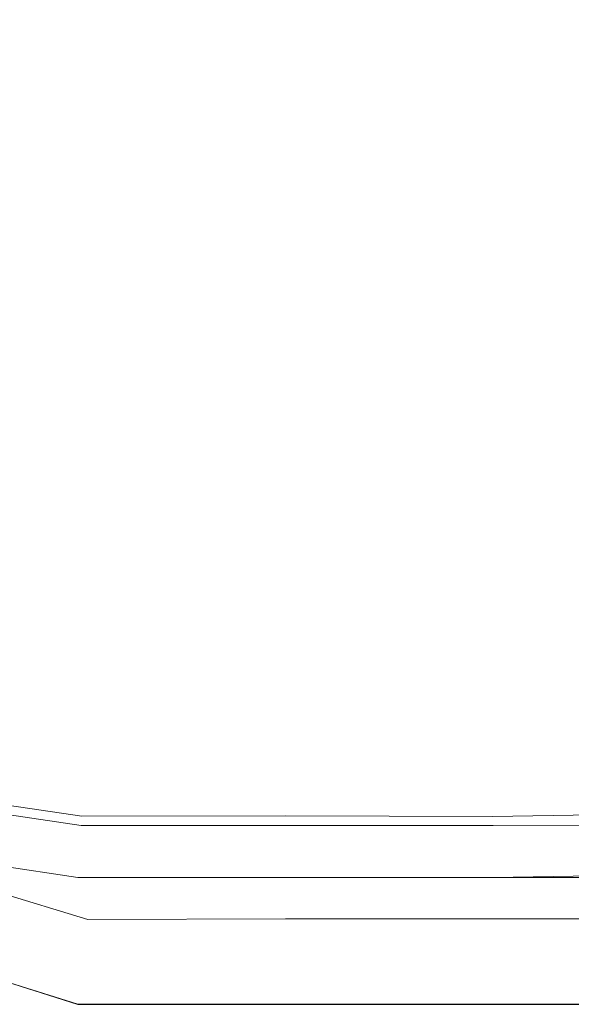
# Model space of a CAD drawing. Extents: x 0 to 1500, y -700 to 0.
# Drawn here: x 8 to 14, y -700 to -688 of the extents above; entities that cross this region are included whole.
import ezdxf

# ---------------------------------------------------------------- set-up
doc = ezdxf.new("R2010")
doc.units = 0
doc.header["$LTSCALE"] = 500
doc.header["$MEASUREMENT"] = 0
doc.layers.add('BONA_CERAMIKA', color=7, linetype='Continuous')

msp = doc.modelspace()

# ---------------------------------------------------------------- linework, layer by layer
at = {"layer": 'BONA_CERAMIKA', "lineweight": 0}
for points, invisible_edges in [([(13.111, -687.828, 533.867), (19.569, -687.301, 533.872), (20.602, -691.876, 533.513), (13.11, -692.305, 533.491)], 15), ([(19.571, -687.352, 534.848), (13.112, -687.885, 534.842), (13.112, -692.449, 534.458), (20.606, -692.01, 534.481)], 15), ([(6.147, -692.156, 533.386), (6.093, -687.79, 533.748), (8.276, -687.828, 533.867), (8.278, -692.302, 533.492)], 15), ([(5.992, -687.848, 490.12), (8.254, -687.885, 490.04), (8.254, -692.449, 490.289), (6.036, -692.304, 490.364)], 15), ([(5.992, -687.848, 534.718), (6.036, -692.305, 534.345), (8.254, -692.449, 534.458), (8.254, -687.885, 534.842)], 15), ([(8.268, -687.848, 491.016), (6.057, -687.81, 491.094), (6.11, -692.206, 491.333), (8.27, -692.353, 491.263)], 15), ([(8.254, -687.885, 490.04), (10.683, -687.885, 490.04), (10.683, -692.449, 490.289), (8.254, -692.449, 490.289)], 15), ([(8.254, -687.885, 534.842), (8.254, -692.449, 534.458), (10.683, -692.449, 534.458), (10.683, -687.885, 534.842)], 15), ([(10.683, -687.848, 491.016), (8.268, -687.848, 491.016), (8.27, -692.353, 491.263), (10.683, -692.353, 491.263)], 15), ([(8.278, -692.302, 533.492), (8.276, -687.828, 533.867), (10.683, -687.828, 533.867), (10.683, -692.302, 533.491)], 15), ([(10.683, -687.828, 533.867), (13.111, -687.828, 533.867), (13.11, -692.305, 533.491), (10.683, -692.302, 533.491)], 15), ([(13.115, -692.354, 491.263), (13.114, -687.848, 491.016), (10.683, -687.848, 491.016), (10.683, -692.353, 491.263)], 15), ([(13.112, -687.885, 490.04), (13.112, -692.449, 490.289), (10.683, -692.449, 490.289), (10.683, -687.885, 490.04)], 15), ([(13.112, -687.885, 534.842), (10.683, -687.885, 534.842), (10.683, -692.449, 534.458), (13.112, -692.449, 534.458)], 15), ([(16.321, -687.885, 490.029), (18.658, -692.449, 490.248), (13.112, -692.449, 490.289), (13.112, -687.885, 490.04)], 15), ([(18.664, -692.354, 491.221), (16.324, -687.85, 491.006), (13.114, -687.848, 491.016), (13.115, -692.354, 491.263)], 15), ([(13.11, -692.305, 533.491), (20.602, -691.876, 533.513), (21.552, -695.524, 532.806), (13.109, -695.802, 532.778)], 15), ([(20.606, -692.01, 534.481), (13.112, -692.449, 534.458), (13.112, -696.159, 533.691), (21.558, -695.862, 533.726)], 15), ([(6.213, -695.543, 532.701), (6.147, -692.156, 533.386), (8.278, -692.302, 533.492), (8.286, -695.798, 532.78)], 15), ([(8.27, -692.353, 491.263), (6.11, -692.206, 491.333), (6.168, -695.652, 491.789), (8.276, -695.911, 491.735)], 15), ([(6.036, -692.304, 490.364), (8.254, -692.449, 490.289), (8.254, -696.159, 490.79), (6.065, -695.897, 490.848)], 15), ([(6.036, -692.305, 534.345), (6.065, -695.897, 533.6), (8.254, -696.159, 533.691), (8.254, -692.449, 534.458)], 15), ([(10.683, -692.353, 491.263), (8.27, -692.353, 491.263), (8.276, -695.911, 491.735), (10.683, -695.911, 491.735)], 15), ([(8.286, -695.798, 532.78), (8.278, -692.302, 533.492), (10.683, -692.302, 533.491), (10.683, -695.798, 532.78)], 15), ([(10.683, -692.302, 533.491), (13.11, -692.305, 533.491), (13.109, -695.802, 532.778), (10.683, -695.798, 532.78)], 15), ([(13.115, -695.91, 491.735), (13.115, -692.354, 491.263), (10.683, -692.353, 491.263), (10.683, -695.911, 491.735)], 15), ([(20.982, -695.903, 491.671), (18.664, -692.354, 491.221), (13.115, -692.354, 491.263), (13.115, -695.91, 491.735)], 15), ([(8.254, -692.449, 490.289), (10.683, -692.449, 490.289), (10.683, -696.159, 490.79), (8.254, -696.159, 490.79)], 15), ([(8.254, -692.449, 534.458), (8.254, -696.159, 533.691), (10.683, -696.159, 533.691), (10.683, -692.449, 534.458)], 15), ([(13.112, -692.449, 490.289), (13.112, -696.159, 490.79), (10.683, -696.159, 490.79), (10.683, -692.449, 490.289)], 15), ([(13.112, -692.449, 534.458), (10.683, -692.449, 534.458), (10.683, -696.159, 533.691), (13.112, -696.159, 533.691)], 15), ([(18.658, -692.449, 490.248), (20.976, -696.159, 490.727), (13.112, -696.159, 490.79), (13.112, -692.449, 490.289)], 15), ([(8.302, -697.666, 531.735), (6.249, -697.363, 531.698), (6.213, -695.543, 532.701), (8.286, -695.798, 532.78)], 15), ([(21.552, -695.524, 532.806), (21.766, -697.545, 531.728), (13.109, -697.67, 531.73), (13.109, -695.802, 532.778)], 15), ([(6.168, -695.652, 491.789), (6.214, -697.468, 492.42), (8.294, -697.778, 492.397), (8.276, -695.911, 491.735)], 15), ([(10.683, -697.664, 531.734), (8.302, -697.666, 531.735), (8.286, -695.798, 532.78), (10.683, -695.798, 532.78)], 15), ([(13.109, -695.802, 532.778), (13.109, -697.67, 531.73), (10.683, -697.664, 531.734), (10.683, -695.798, 532.78)], 15), ([(21.774, -698.235, 532.435), (21.558, -695.862, 533.726), (13.112, -696.159, 533.691), (13.112, -698.386, 532.413)], 15), ([(6.036, -698.056, 532.363), (8.254, -698.386, 532.413), (8.254, -696.159, 533.691), (6.065, -695.897, 533.6)], 15), ([(6.036, -698.056, 491.654), (6.065, -695.897, 490.848), (8.254, -696.159, 490.79), (8.254, -698.385, 491.622)], 15), ([(8.276, -695.911, 491.735), (8.294, -697.778, 492.397), (10.683, -697.777, 492.398), (10.683, -695.911, 491.735)], 15), ([(10.683, -697.777, 492.398), (13.114, -697.775, 492.397), (13.115, -695.91, 491.735), (10.683, -695.911, 491.735)], 15), ([(13.114, -697.775, 492.397), (21.702, -697.766, 492.347), (20.982, -695.903, 491.671), (13.115, -695.91, 491.735)], 15), ([(8.254, -698.386, 532.413), (10.683, -698.386, 532.413), (10.683, -696.159, 533.691), (8.254, -696.159, 533.691)], 15), ([(8.254, -698.385, 491.622), (8.254, -696.159, 490.79), (10.683, -696.159, 490.79), (10.683, -698.385, 491.622)], 15), ([(13.112, -698.386, 532.413), (13.112, -696.159, 533.691), (10.683, -696.159, 533.691), (10.683, -698.386, 532.413)], 15), ([(13.112, -698.385, 491.622), (10.683, -698.385, 491.622), (10.683, -696.159, 490.79), (13.112, -696.159, 490.79)], 15), ([(21.699, -698.385, 491.58), (13.112, -698.385, 491.622), (13.112, -696.159, 490.79), (20.976, -696.159, 490.727)], 15), ([(8.313, -698.547, 530.092), (6.245, -698.225, 530.088), (6.249, -697.363, 531.698), (8.302, -697.666, 531.735)], 11), ([(6.214, -697.468, 492.42), (6.238, -698.25, 493.481), (8.312, -698.575, 493.482), (8.294, -697.778, 492.397)], 7), ([(21.766, -697.545, 531.728), (21.656, -698.519, 530.064), (13.11, -698.547, 530.085), (13.109, -697.67, 531.73)], 7), ([(10.683, -698.545, 530.091), (8.313, -698.547, 530.092), (8.302, -697.666, 531.735), (10.683, -697.664, 531.734)], 11), ([(13.109, -697.67, 531.73), (13.11, -698.547, 530.085), (10.683, -698.545, 530.091), (10.683, -697.664, 531.734)], 7), ([(8.294, -697.778, 492.397), (8.312, -698.575, 493.482), (10.683, -698.573, 493.483), (10.683, -697.777, 492.398)], 7), ([(10.683, -698.573, 493.483), (13.113, -698.572, 493.482), (13.114, -697.775, 492.397), (10.683, -697.777, 492.398)], 11), ([(13.113, -698.572, 493.482), (21.642, -698.57, 493.466), (21.702, -697.766, 492.347), (13.114, -697.775, 492.397)], 11), ([(5.992, -699.138, 530.373), (8.254, -699.499, 530.385), (8.254, -698.386, 532.413), (6.036, -698.056, 532.363)], 11), ([(5.992, -699.138, 493.122), (6.036, -698.056, 491.654), (8.254, -698.385, 491.622), (8.254, -699.499, 493.114)], 13), ([(8.254, -699.871, 491.043), (8.372, -698.879, 491.043), (6.413, -698.284, 491.043), (5.977, -699.155, 491.043)], 15), ([(5.977, -699.155, -0.03), (6.413, -698.284, -0.03), (8.372, -698.879, -0.03), (8.254, -699.87, -0.03)], 15), ([(6.238, -698.545, 527.319), (6.245, -698.225, 530.088), (8.313, -698.547, 530.092), (8.317, -698.874, 527.317)], 15), ([(8.312, -698.575, 493.482), (6.238, -698.25, 493.481), (6.238, -698.546, 495.657), (8.316, -698.875, 495.661)], 15), ([(8.372, -698.879, 2.618), (6.413, -698.284, 2.618), (6.413, -698.284, 5.765), (8.372, -698.879, 5.765)], 13), ([(8.372, -698.879, 5.765), (6.413, -698.284, 5.765), (6.413, -698.284, 11.099), (8.372, -698.879, 11.099)], 13), ([(6.413, -698.284, 0.929), (6.413, -698.284, 2.618), (8.372, -698.879, 2.618), (8.372, -698.879, 0.929)], 14), ([(6.413, -698.284, -0.03), (6.413, -698.284, 0.929), (8.372, -698.879, 0.929), (8.372, -698.879, -0.03)], 6), ([(8.372, -698.879, 481.887), (6.413, -698.284, 481.887), (6.413, -698.284, 489.449), (8.372, -698.879, 489.449)], 13), ([(8.372, -698.879, 489.449), (6.413, -698.284, 489.449), (6.413, -698.284, 491.043), (8.372, -698.879, 491.043)], 9), ([(6.413, -698.284, 462.386), (6.413, -698.284, 481.887), (8.372, -698.879, 481.887), (8.372, -698.879, 462.386)], 14), ([(6.413, -698.284, 424.98), (6.413, -698.284, 462.386), (8.372, -698.879, 462.386), (8.372, -698.879, 424.98)], 14), ([(8.372, -698.879, 98.002), (6.413, -698.284, 98.002), (6.413, -698.284, 118.15), (8.372, -698.879, 118.15)], 13), ([(8.372, -698.879, 118.15), (6.413, -698.284, 118.15), (6.413, -698.284, 155.766), (8.372, -698.879, 155.766)], 13), ([(6.413, -698.284, 88.996), (6.413, -698.284, 98.002), (8.372, -698.879, 98.002), (8.372, -698.879, 88.996)], 14), ([(6.413, -698.284, 84.812), (6.413, -698.284, 88.996), (8.372, -698.879, 88.996), (8.372, -698.879, 84.812)], 14), ([(8.372, -698.879, 290.457), (6.413, -698.284, 290.457), (6.413, -698.284, 363.697), (8.372, -698.879, 363.697)], 13), ([(8.372, -698.879, 363.697), (6.413, -698.284, 363.697), (6.413, -698.284, 424.98), (8.372, -698.879, 424.98)], 13), ([(6.413, -698.284, 217.174), (6.413, -698.284, 290.457), (8.372, -698.879, 290.457), (8.372, -698.879, 217.174)], 14), ([(6.413, -698.284, 155.766), (6.413, -698.284, 217.174), (8.372, -698.879, 217.174), (8.372, -698.879, 155.766)], 14), ([(8.372, -698.879, 72.016), (6.413, -698.284, 72.016), (6.413, -698.284, 79.124), (8.372, -698.879, 79.124)], 13), ([(8.372, -698.879, 79.124), (6.413, -698.284, 79.124), (6.413, -698.284, 84.812), (8.372, -698.879, 84.812)], 13), ([(6.413, -698.284, 63.57), (6.413, -698.284, 72.016), (8.372, -698.879, 72.016), (8.372, -698.879, 63.57)], 14), ([(6.413, -698.284, 53.872), (6.413, -698.284, 63.57), (8.372, -698.879, 63.57), (8.372, -698.879, 53.872)], 14), ([(8.372, -698.879, 31.986), (6.413, -698.284, 31.986), (6.413, -698.284, 43.003), (8.372, -698.879, 43.003)], 13), ([(8.372, -698.879, 43.003), (6.413, -698.284, 43.003), (6.413, -698.284, 53.872), (8.372, -698.879, 53.872)], 13), ([(6.413, -698.284, 19.349), (6.413, -698.284, 31.986), (8.372, -698.879, 31.986), (8.372, -698.879, 19.349)], 14), ([(6.413, -698.284, 11.099), (6.413, -698.284, 19.349), (8.372, -698.879, 19.349), (8.372, -698.879, 11.099)], 14), ([(21.661, -699.461, 530.391), (21.774, -698.235, 532.435), (13.112, -698.386, 532.413), (13.112, -699.499, 530.385)], 13), ([(8.254, -699.499, 493.114), (8.254, -698.385, 491.622), (10.683, -698.385, 491.622), (10.683, -699.499, 493.114)], 13), ([(8.254, -699.499, 530.385), (10.683, -699.499, 530.385), (10.683, -698.386, 532.413), (8.254, -698.386, 532.413)], 11), ([(13.112, -699.499, 493.114), (10.683, -699.499, 493.114), (10.683, -698.385, 491.622), (13.112, -698.385, 491.622)], 11), ([(13.112, -699.499, 530.385), (13.112, -698.386, 532.413), (10.683, -698.386, 532.413), (10.683, -699.499, 530.385)], 13), ([(21.641, -699.499, 493.103), (13.112, -699.499, 493.114), (13.112, -698.385, 491.622), (21.699, -698.385, 491.58)], 11), ([(13.11, -698.547, 530.085), (21.656, -698.519, 530.064), (21.622, -698.872, 527.307), (13.112, -698.872, 527.315)], 15), ([(6.239, -698.544, 523.142), (6.238, -698.545, 527.319), (8.317, -698.874, 527.317), (8.317, -698.872, 523.142)], 15), ([(8.316, -698.875, 495.661), (6.238, -698.546, 495.657), (6.239, -698.544, 499.376), (8.317, -698.872, 499.376)], 15), ([(8.317, -698.872, 511.081), (6.239, -698.544, 511.081), (6.239, -698.544, 517.453), (8.317, -698.872, 517.453)], 15), ([(8.317, -698.872, 517.453), (6.239, -698.544, 517.453), (6.239, -698.544, 523.142), (8.317, -698.872, 523.142)], 15), ([(6.239, -698.544, 504.797), (6.239, -698.544, 511.081), (8.317, -698.872, 511.081), (8.317, -698.872, 504.797)], 15), ([(6.239, -698.544, 499.376), (6.239, -698.544, 504.797), (8.317, -698.872, 504.797), (8.317, -698.872, 499.376)], 15), ([(10.683, -698.573, 493.483), (8.312, -698.575, 493.482), (8.316, -698.875, 495.661), (10.683, -698.872, 495.661)], 15), ([(8.317, -698.874, 527.317), (8.313, -698.547, 530.092), (10.683, -698.545, 530.091), (10.683, -698.871, 527.316)], 15), ([(10.683, -698.545, 530.091), (13.11, -698.547, 530.085), (13.112, -698.872, 527.315), (10.683, -698.871, 527.316)], 15), ([(13.112, -698.872, 495.661), (13.113, -698.572, 493.482), (10.683, -698.573, 493.483), (10.683, -698.872, 495.661)], 15), ([(21.623, -698.872, 495.661), (21.642, -698.57, 493.466), (13.113, -698.572, 493.482), (13.112, -698.872, 495.661)], 15), ([(10.683, -699.871, 491.043), (10.683, -698.87, 491.043), (8.372, -698.879, 491.043), (8.254, -699.871, 491.043)], 15), ([(8.254, -699.87, -0.03), (8.372, -698.879, -0.03), (10.683, -698.87, -0.03), (10.683, -699.87, -0.03)], 15), ([(10.683, -698.872, 495.661), (8.316, -698.875, 495.661), (8.317, -698.872, 499.376), (10.683, -698.87, 499.376)], 15), ([(8.317, -698.872, 523.142), (8.317, -698.874, 527.317), (10.683, -698.871, 527.316), (10.683, -698.87, 523.142)], 15), ([(10.683, -698.87, 511.081), (8.317, -698.872, 511.081), (8.317, -698.872, 517.453), (10.683, -698.87, 517.453)], 15), ([(10.683, -698.87, 517.453), (8.317, -698.872, 517.453), (8.317, -698.872, 523.142), (10.683, -698.87, 523.142)], 15), ([(8.317, -698.872, 504.797), (8.317, -698.872, 511.081), (10.683, -698.87, 511.081), (10.683, -698.87, 504.797)], 15), ([(8.317, -698.872, 499.376), (8.317, -698.872, 504.797), (10.683, -698.87, 504.797), (10.683, -698.87, 499.376)], 15), ([(10.683, -698.87, 2.618), (8.372, -698.879, 2.618), (8.372, -698.879, 5.765), (10.683, -698.87, 5.765)], 15), ([(10.683, -698.87, 5.765), (8.372, -698.879, 5.765), (8.372, -698.879, 11.099), (10.683, -698.87, 11.099)], 15), ([(8.372, -698.879, 0.929), (8.372, -698.879, 2.618), (10.683, -698.87, 2.618), (10.683, -698.87, 0.929)], 15), ([(8.372, -698.879, -0.03), (8.372, -698.879, 0.929), (10.683, -698.87, 0.929), (10.683, -698.87, -0.03)], 7), ([(10.683, -698.87, 481.887), (8.372, -698.879, 481.887), (8.372, -698.879, 489.449), (10.683, -698.87, 489.449)], 15), ([(10.683, -698.87, 489.449), (8.372, -698.879, 489.449), (8.372, -698.879, 491.043), (10.683, -698.87, 491.043)], 11), ([(8.372, -698.879, 462.386), (8.372, -698.879, 481.887), (10.683, -698.87, 481.887), (10.683, -698.87, 462.386)], 15), ([(8.372, -698.879, 424.98), (8.372, -698.879, 462.386), (10.683, -698.87, 462.386), (10.683, -698.87, 424.98)], 15), ([(10.683, -698.87, 98.002), (8.372, -698.879, 98.002), (8.372, -698.879, 118.15), (10.683, -698.87, 118.15)], 15), ([(10.683, -698.87, 118.15), (8.372, -698.879, 118.15), (8.372, -698.879, 155.766), (10.683, -698.87, 155.766)], 15), ([(8.372, -698.879, 88.996), (8.372, -698.879, 98.002), (10.683, -698.87, 98.002), (10.683, -698.87, 88.996)], 15), ([(8.372, -698.879, 84.812), (8.372, -698.879, 88.996), (10.683, -698.87, 88.996), (10.683, -698.87, 84.812)], 15), ([(10.683, -698.87, 290.457), (8.372, -698.879, 290.457), (8.372, -698.879, 363.697), (10.683, -698.87, 363.697)], 15), ([(10.683, -698.87, 363.697), (8.372, -698.879, 363.697), (8.372, -698.879, 424.98), (10.683, -698.87, 424.98)], 15), ([(8.372, -698.879, 217.174), (8.372, -698.879, 290.457), (10.683, -698.87, 290.457), (10.683, -698.87, 217.174)], 15), ([(8.372, -698.879, 155.766), (8.372, -698.879, 217.174), (10.683, -698.87, 217.174), (10.683, -698.87, 155.766)], 15), ([(10.683, -698.87, 72.016), (8.372, -698.879, 72.016), (8.372, -698.879, 79.124), (10.683, -698.87, 79.124)], 15), ([(10.683, -698.87, 79.124), (8.372, -698.879, 79.124), (8.372, -698.879, 84.812), (10.683, -698.87, 84.812)], 15), ([(8.372, -698.879, 63.57), (8.372, -698.879, 72.016), (10.683, -698.87, 72.016), (10.683, -698.87, 63.57)], 15), ([(8.372, -698.879, 53.872), (8.372, -698.879, 63.57), (10.683, -698.87, 63.57), (10.683, -698.87, 53.872)], 15), ([(10.683, -698.87, 31.986), (8.372, -698.879, 31.986), (8.372, -698.879, 43.003), (10.683, -698.87, 43.003)], 15), ([(10.683, -698.87, 43.003), (8.372, -698.879, 43.003), (8.372, -698.879, 53.872), (10.683, -698.87, 53.872)], 15), ([(8.372, -698.879, 19.349), (8.372, -698.879, 31.986), (10.683, -698.87, 31.986), (10.683, -698.87, 19.349)], 15), ([(8.372, -698.879, 11.099), (8.372, -698.879, 19.349), (10.683, -698.87, 19.349), (10.683, -698.87, 11.099)], 15), ([(13.112, -698.87, 5.765), (13.112, -698.87, 2.618), (10.683, -698.87, 2.618), (10.683, -698.87, 5.765)], 15), ([(13.112, -698.87, 11.099), (13.112, -698.87, 5.765), (10.683, -698.87, 5.765), (10.683, -698.87, 11.099)], 15), ([(10.683, -698.87, 2.618), (13.112, -698.87, 2.618), (13.112, -698.87, 0.929), (10.683, -698.87, 0.929)], 15), ([(10.683, -698.87, 0.929), (13.112, -698.87, 0.929), (13.112, -698.87, -0.03), (10.683, -698.87, -0.03)], 11), ([(13.112, -698.87, 489.449), (13.112, -698.87, 481.887), (10.683, -698.87, 481.887), (10.683, -698.87, 489.449)], 15), ([(13.112, -698.87, 491.043), (13.112, -698.87, 489.449), (10.683, -698.87, 489.449), (10.683, -698.87, 491.043)], 7), ([(10.683, -698.87, 481.887), (13.112, -698.87, 481.887), (13.112, -698.87, 462.386), (10.683, -698.87, 462.386)], 15), ([(10.683, -698.87, 462.386), (13.112, -698.87, 462.386), (13.112, -698.87, 424.98), (10.683, -698.87, 424.98)], 15), ([(13.112, -698.87, 118.15), (13.112, -698.87, 98.002), (10.683, -698.87, 98.002), (10.683, -698.87, 118.15)], 15), ([(13.112, -698.87, 155.766), (13.112, -698.87, 118.15), (10.683, -698.87, 118.15), (10.683, -698.87, 155.766)], 15), ([(10.683, -698.87, 98.002), (13.112, -698.87, 98.002), (13.112, -698.87, 88.996), (10.683, -698.87, 88.996)], 15), ([(10.683, -698.87, 88.996), (13.112, -698.87, 88.996), (13.112, -698.87, 84.812), (10.683, -698.87, 84.812)], 15), ([(13.112, -698.87, 363.697), (13.112, -698.87, 290.457), (10.683, -698.87, 290.457), (10.683, -698.87, 363.697)], 15), ([(13.112, -698.87, 424.98), (13.112, -698.87, 363.697), (10.683, -698.87, 363.697), (10.683, -698.87, 424.98)], 15), ([(10.683, -698.87, 290.457), (13.112, -698.87, 290.457), (13.112, -698.87, 217.174), (10.683, -698.87, 217.174)], 15), ([(10.683, -698.87, 217.174), (13.112, -698.87, 217.174), (13.112, -698.87, 155.766), (10.683, -698.87, 155.766)], 15), ([(13.112, -698.87, 79.124), (13.112, -698.87, 72.016), (10.683, -698.87, 72.016), (10.683, -698.87, 79.124)], 15), ([(13.112, -698.87, 84.812), (13.112, -698.87, 79.124), (10.683, -698.87, 79.124), (10.683, -698.87, 84.812)], 15), ([(10.683, -698.87, 72.016), (13.112, -698.87, 72.016), (13.112, -698.87, 63.57), (10.683, -698.87, 63.57)], 15), ([(10.683, -698.87, 63.57), (13.112, -698.87, 63.57), (13.112, -698.87, 53.872), (10.683, -698.87, 53.872)], 15), ([(10.683, -698.871, 527.316), (13.112, -698.872, 527.315), (13.112, -698.87, 523.142), (10.683, -698.87, 523.142)], 15), ([(13.112, -698.87, 499.376), (13.112, -698.872, 495.661), (10.683, -698.872, 495.661), (10.683, -698.87, 499.376)], 15), ([(10.683, -698.87, 511.081), (13.112, -698.87, 511.081), (13.112, -698.87, 504.797), (10.683, -698.87, 504.797)], 15), ([(10.683, -698.87, 504.797), (13.112, -698.87, 504.797), (13.112, -698.87, 499.376), (10.683, -698.87, 499.376)], 15), ([(13.112, -698.87, 517.453), (13.112, -698.87, 511.081), (10.683, -698.87, 511.081), (10.683, -698.87, 517.453)], 15), ([(13.112, -698.87, 523.142), (13.112, -698.87, 517.453), (10.683, -698.87, 517.453), (10.683, -698.87, 523.142)], 15), ([(13.112, -698.87, 43.003), (13.112, -698.87, 31.986), (10.683, -698.87, 31.986), (10.683, -698.87, 43.003)], 15), ([(13.112, -698.87, 53.872), (13.112, -698.87, 43.003), (10.683, -698.87, 43.003), (10.683, -698.87, 53.872)], 15), ([(10.683, -698.87, 31.986), (13.112, -698.87, 31.986), (13.112, -698.87, 19.349), (10.683, -698.87, 19.349)], 15), ([(10.683, -698.87, 19.349), (13.112, -698.87, 19.349), (13.112, -698.87, 11.099), (10.683, -698.87, 11.099)], 15), ([(13.112, -699.871, 491.043), (13.112, -698.87, 491.043), (10.683, -698.87, 491.043), (10.683, -699.871, 491.043)], 15), ([(10.683, -699.87, -0.03), (10.683, -698.87, -0.03), (13.112, -698.87, -0.03), (13.112, -699.87, -0.03)], 15), ([(17.268, -698.87, 5.765), (17.268, -698.87, 2.618), (13.112, -698.87, 2.618), (13.112, -698.87, 5.765)], 15), ([(17.268, -698.87, 11.099), (17.268, -698.87, 5.765), (13.112, -698.87, 5.765), (13.112, -698.87, 11.099)], 15), ([(13.112, -698.87, 2.618), (17.268, -698.87, 2.618), (17.268, -698.87, 0.929), (13.112, -698.87, 0.929)], 15), ([(13.112, -698.87, 0.929), (17.268, -698.87, 0.929), (17.268, -698.87, -0.03), (13.112, -698.87, -0.03)], 11), ([(17.268, -698.87, 489.449), (17.268, -698.87, 481.887), (13.112, -698.87, 481.887), (13.112, -698.87, 489.449)], 15), ([(17.268, -698.87, 491.043), (17.268, -698.87, 489.449), (13.112, -698.87, 489.449), (13.112, -698.87, 491.043)], 7), ([(13.112, -698.87, 481.887), (17.268, -698.87, 481.887), (17.268, -698.87, 462.386), (13.112, -698.87, 462.386)], 15), ([(13.112, -698.87, 462.386), (17.268, -698.87, 462.386), (17.268, -698.87, 424.98), (13.112, -698.87, 424.98)], 15), ([(17.268, -698.87, 118.15), (17.268, -698.87, 98.002), (13.112, -698.87, 98.002), (13.112, -698.87, 118.15)], 15), ([(17.268, -698.87, 155.766), (17.268, -698.87, 118.15), (13.112, -698.87, 118.15), (13.112, -698.87, 155.766)], 15), ([(13.112, -698.87, 98.002), (17.268, -698.87, 98.002), (17.268, -698.87, 88.996), (13.112, -698.87, 88.996)], 15), ([(13.112, -698.87, 88.996), (17.268, -698.87, 88.996), (17.268, -698.87, 84.812), (13.112, -698.87, 84.812)], 15), ([(17.268, -698.87, 363.697), (17.268, -698.87, 290.457), (13.112, -698.87, 290.457), (13.112, -698.87, 363.697)], 15), ([(17.268, -698.87, 424.98), (17.268, -698.87, 363.697), (13.112, -698.87, 363.697), (13.112, -698.87, 424.98)], 15), ([(13.112, -698.87, 290.457), (17.268, -698.87, 290.457), (17.268, -698.87, 217.174), (13.112, -698.87, 217.174)], 15), ([(13.112, -698.87, 217.174), (17.268, -698.87, 217.174), (17.268, -698.87, 155.766), (13.112, -698.87, 155.766)], 15), ([(17.268, -698.87, 79.124), (17.268, -698.87, 72.016), (13.112, -698.87, 72.016), (13.112, -698.87, 79.124)], 15), ([(17.268, -698.87, 84.812), (17.268, -698.87, 79.124), (13.112, -698.87, 79.124), (13.112, -698.87, 84.812)], 15), ([(13.112, -698.87, 72.016), (17.268, -698.87, 72.016), (17.268, -698.87, 63.57), (13.112, -698.87, 63.57)], 15), ([(13.112, -698.87, 63.57), (17.268, -698.87, 63.57), (17.268, -698.87, 53.872), (13.112, -698.87, 53.872)], 15), ([(13.112, -698.872, 527.315), (21.622, -698.872, 527.307), (21.623, -698.87, 523.142), (13.112, -698.87, 523.142)], 15), ([(21.623, -698.87, 499.376), (21.623, -698.872, 495.661), (13.112, -698.872, 495.661), (13.112, -698.87, 499.376)], 15), ([(13.112, -698.87, 511.081), (21.623, -698.87, 511.081), (21.623, -698.87, 504.797), (13.112, -698.87, 504.797)], 15), ([(13.112, -698.87, 504.797), (21.623, -698.87, 504.797), (21.623, -698.87, 499.376), (13.112, -698.87, 499.376)], 15), ([(21.623, -698.87, 517.453), (21.623, -698.87, 511.081), (13.112, -698.87, 511.081), (13.112, -698.87, 517.453)], 15), ([(21.623, -698.87, 523.142), (21.623, -698.87, 517.453), (13.112, -698.87, 517.453), (13.112, -698.87, 523.142)], 15), ([(17.268, -698.87, 43.003), (17.268, -698.87, 31.986), (13.112, -698.87, 31.986), (13.112, -698.87, 43.003)], 15), ([(17.268, -698.87, 53.872), (17.268, -698.87, 43.003), (13.112, -698.87, 43.003), (13.112, -698.87, 53.872)], 15), ([(13.112, -698.87, 31.986), (17.268, -698.87, 31.986), (17.268, -698.87, 19.349), (13.112, -698.87, 19.349)], 15), ([(13.112, -698.87, 19.349), (17.268, -698.87, 19.349), (17.268, -698.87, 11.099), (13.112, -698.87, 11.099)], 15), ([(17.268, -699.871, 491.043), (17.268, -698.87, 491.043), (13.112, -698.87, 491.043), (13.112, -699.871, 491.043)], 15), ([(13.112, -699.87, -0.03), (13.112, -698.87, -0.03), (17.268, -698.87, -0.03), (17.268, -699.87, -0.03)], 15), ([(5.992, -699.138, 530.373), (5.977, -699.499, 527.374), (8.254, -699.871, 527.374), (8.254, -699.499, 530.385)], 15), ([(5.992, -699.138, 493.122), (8.254, -699.499, 493.114), (8.254, -699.871, 495.589), (5.977, -699.499, 495.589)], 15), ([(5.977, -699.155, 2.618), (8.254, -699.87, 2.618), (8.254, -699.87, 5.765), (5.977, -699.155, 5.765)], 7), ([(5.977, -699.155, 5.765), (8.254, -699.87, 5.765), (8.254, -699.87, 11.099), (5.977, -699.155, 11.099)], 7), ([(5.977, -699.155, 2.618), (5.977, -699.155, 0.929), (8.254, -699.87, 0.929), (8.254, -699.87, 2.618)], 14), ([(5.977, -699.155, 0.929), (5.977, -699.155, -0.03), (8.254, -699.87, -0.03), (8.254, -699.87, 0.929)], 12), ([(5.977, -699.155, 481.887), (8.254, -699.871, 481.887), (8.254, -699.871, 489.449), (5.977, -699.155, 489.449)], 7), ([(5.977, -699.155, 489.449), (8.254, -699.871, 489.449), (8.254, -699.871, 491.043), (5.977, -699.155, 491.043)], 3), ([(5.977, -699.155, 481.887), (5.977, -699.155, 462.386), (8.254, -699.871, 462.386), (8.254, -699.871, 481.887)], 14), ([(5.977, -699.155, 462.386), (5.977, -699.155, 424.98), (8.254, -699.871, 424.98), (8.254, -699.871, 462.386)], 14), ([(5.977, -699.155, 98.002), (8.254, -699.87, 98.002), (8.254, -699.87, 118.15), (5.977, -699.155, 118.15)], 7), ([(5.977, -699.155, 118.15), (8.254, -699.87, 118.15), (8.254, -699.87, 155.766), (5.977, -699.155, 155.766)], 7), ([(5.977, -699.155, 98.002), (5.977, -699.155, 88.996), (8.254, -699.87, 88.996), (8.254, -699.87, 98.002)], 14), ([(5.977, -699.155, 88.996), (5.977, -699.155, 84.812), (8.254, -699.87, 84.812), (8.254, -699.87, 88.996)], 14), ([(5.977, -699.155, 290.457), (8.254, -699.87, 290.457), (8.254, -699.871, 363.697), (5.977, -699.155, 363.697)], 7), ([(5.977, -699.155, 363.697), (8.254, -699.871, 363.697), (8.254, -699.871, 424.98), (5.977, -699.155, 424.98)], 7), ([(5.977, -699.155, 290.457), (5.977, -699.155, 217.174), (8.254, -699.87, 217.174), (8.254, -699.87, 290.457)], 14), ([(5.977, -699.155, 217.174), (5.977, -699.155, 155.766), (8.254, -699.87, 155.766), (8.254, -699.87, 217.174)], 14), ([(5.977, -699.155, 72.016), (8.254, -699.87, 72.016), (8.254, -699.87, 79.124), (5.977, -699.155, 79.124)], 7), ([(5.977, -699.155, 79.124), (8.254, -699.87, 79.124), (8.254, -699.87, 84.812), (5.977, -699.155, 84.812)], 7), ([(5.977, -699.155, 72.016), (5.977, -699.155, 63.57), (8.254, -699.87, 63.57), (8.254, -699.87, 72.016)], 14), ([(5.977, -699.155, 63.57), (5.977, -699.155, 53.872), (8.254, -699.87, 53.872), (8.254, -699.87, 63.57)], 14), ([(5.977, -699.155, 31.986), (8.254, -699.87, 31.986), (8.254, -699.87, 43.003), (5.977, -699.155, 43.003)], 7), ([(5.977, -699.155, 43.003), (8.254, -699.87, 43.003), (8.254, -699.87, 53.872), (5.977, -699.155, 53.872)], 7), ([(5.977, -699.155, 31.986), (5.977, -699.155, 19.349), (8.254, -699.87, 19.349), (8.254, -699.87, 31.986)], 14), ([(5.977, -699.155, 19.349), (5.977, -699.155, 11.099), (8.254, -699.87, 11.099), (8.254, -699.87, 19.349)], 14), ([(5.977, -699.499, 527.374), (5.977, -699.499, 523.142), (8.254, -699.871, 523.142), (8.254, -699.871, 527.374)], 15), ([(5.977, -699.499, 495.589), (8.254, -699.871, 495.589), (8.254, -699.871, 499.376), (5.977, -699.499, 499.376)], 15), ([(5.977, -699.499, 511.081), (8.254, -699.871, 511.081), (8.254, -699.871, 517.453), (5.977, -699.499, 517.453)], 15), ([(5.977, -699.499, 517.453), (8.254, -699.871, 517.453), (8.254, -699.871, 523.142), (5.977, -699.499, 523.142)], 15), ([(5.977, -699.499, 511.081), (5.977, -699.499, 504.797), (8.254, -699.871, 504.797), (8.254, -699.871, 511.081)], 15), ([(5.977, -699.499, 504.797), (5.977, -699.499, 499.376), (8.254, -699.871, 499.376), (8.254, -699.871, 504.797)], 15), ([(8.254, -699.499, 530.385), (8.254, -699.871, 527.374), (10.683, -699.871, 527.374), (10.683, -699.499, 530.385)], 15), ([(8.254, -699.499, 493.114), (10.683, -699.499, 493.114), (10.683, -699.871, 495.589), (8.254, -699.871, 495.589)], 15), ([(13.112, -699.499, 530.385), (10.683, -699.499, 530.385), (10.683, -699.871, 527.374), (13.112, -699.871, 527.374)], 15), ([(13.112, -699.499, 493.114), (13.112, -699.871, 495.589), (10.683, -699.871, 495.589), (10.683, -699.499, 493.114)], 15), ([(21.661, -699.461, 530.391), (13.112, -699.499, 530.385), (13.112, -699.871, 527.374), (21.623, -699.871, 527.374)], 15), ([(21.641, -699.499, 493.103), (21.623, -699.871, 495.589), (13.112, -699.871, 495.589), (13.112, -699.499, 493.114)], 15), ([(8.254, -699.87, 2.618), (10.683, -699.87, 2.618), (10.683, -699.87, 5.765), (8.254, -699.87, 5.765)], 15), ([(8.254, -699.87, 5.765), (10.683, -699.87, 5.765), (10.683, -699.87, 11.099), (8.254, -699.87, 11.099)], 15), ([(8.254, -699.87, 2.618), (8.254, -699.87, 0.929), (10.683, -699.87, 0.929), (10.683, -699.87, 2.618)], 15), ([(8.254, -699.87, 0.929), (8.254, -699.87, -0.03), (10.683, -699.87, -0.03), (10.683, -699.87, 0.929)], 13), ([(8.254, -699.87, 98.002), (10.683, -699.87, 98.002), (10.683, -699.87, 118.15), (8.254, -699.87, 118.15)], 15), ([(8.254, -699.87, 118.15), (10.683, -699.87, 118.15), (10.683, -699.87, 155.766), (8.254, -699.87, 155.766)], 15), ([(8.254, -699.87, 98.002), (8.254, -699.87, 88.996), (10.683, -699.87, 88.996), (10.683, -699.87, 98.002)], 15), ([(8.254, -699.87, 88.996), (8.254, -699.87, 84.812), (10.683, -699.87, 84.812), (10.683, -699.87, 88.996)], 15), ([(8.254, -699.87, 290.457), (10.683, -699.87, 290.457), (10.683, -699.871, 363.697), (8.254, -699.871, 363.697)], 15), ([(8.254, -699.87, 290.457), (8.254, -699.87, 217.174), (10.683, -699.87, 217.174), (10.683, -699.87, 290.457)], 15), ([(8.254, -699.87, 217.174), (8.254, -699.87, 155.766), (10.683, -699.87, 155.766), (10.683, -699.87, 217.174)], 15), ([(8.254, -699.87, 72.016), (10.683, -699.87, 72.016), (10.683, -699.87, 79.124), (8.254, -699.87, 79.124)], 15), ([(8.254, -699.87, 79.124), (10.683, -699.87, 79.124), (10.683, -699.87, 84.812), (8.254, -699.87, 84.812)], 15), ([(8.254, -699.87, 72.016), (8.254, -699.87, 63.57), (10.683, -699.87, 63.57), (10.683, -699.87, 72.016)], 15), ([(8.254, -699.87, 63.57), (8.254, -699.87, 53.872), (10.683, -699.87, 53.872), (10.683, -699.87, 63.57)], 15), ([(8.254, -699.87, 31.986), (10.683, -699.87, 31.986), (10.683, -699.87, 43.003), (8.254, -699.87, 43.003)], 15), ([(8.254, -699.87, 43.003), (10.683, -699.87, 43.003), (10.683, -699.87, 53.872), (8.254, -699.87, 53.872)], 15), ([(8.254, -699.87, 31.986), (8.254, -699.87, 19.349), (10.683, -699.87, 19.349), (10.683, -699.87, 31.986)], 15), ([(8.254, -699.87, 19.349), (8.254, -699.87, 11.099), (10.683, -699.87, 11.099), (10.683, -699.87, 19.349)], 15), ([(8.254, -699.871, 481.887), (10.683, -699.871, 481.887), (10.683, -699.871, 489.449), (8.254, -699.871, 489.449)], 15), ([(8.254, -699.871, 489.449), (10.683, -699.871, 489.449), (10.683, -699.871, 491.043), (8.254, -699.871, 491.043)], 11), ([(8.254, -699.871, 481.887), (8.254, -699.871, 462.386), (10.683, -699.871, 462.386), (10.683, -699.871, 481.887)], 15), ([(8.254, -699.871, 462.386), (8.254, -699.871, 424.98), (10.683, -699.871, 424.98), (10.683, -699.871, 462.386)], 15), ([(8.254, -699.871, 363.697), (10.683, -699.871, 363.697), (10.683, -699.871, 424.98), (8.254, -699.871, 424.98)], 15), ([(8.254, -699.871, 527.374), (8.254, -699.871, 523.142), (10.683, -699.871, 523.142), (10.683, -699.871, 527.374)], 15), ([(8.254, -699.871, 495.589), (10.683, -699.871, 495.589), (10.683, -699.871, 499.376), (8.254, -699.871, 499.376)], 15), ([(8.254, -699.871, 511.081), (10.683, -699.871, 511.081), (10.683, -699.871, 517.453), (8.254, -699.871, 517.453)], 15), ([(8.254, -699.871, 517.453), (10.683, -699.871, 517.453), (10.683, -699.871, 523.142), (8.254, -699.871, 523.142)], 15), ([(8.254, -699.871, 511.081), (8.254, -699.871, 504.797), (10.683, -699.871, 504.797), (10.683, -699.871, 511.081)], 15), ([(8.254, -699.871, 504.797), (8.254, -699.871, 499.376), (10.683, -699.871, 499.376), (10.683, -699.871, 504.797)], 15), ([(13.112, -699.87, 2.618), (13.112, -699.87, 5.765), (10.683, -699.87, 5.765), (10.683, -699.87, 2.618)], 15), ([(13.112, -699.87, 5.765), (13.112, -699.87, 11.099), (10.683, -699.87, 11.099), (10.683, -699.87, 5.765)], 15), ([(13.112, -699.87, 2.618), (10.683, -699.87, 2.618), (10.683, -699.87, 0.929), (13.112, -699.87, 0.929)], 15), ([(13.112, -699.87, 0.929), (10.683, -699.87, 0.929), (10.683, -699.87, -0.03), (13.112, -699.87, -0.03)], 11), ([(13.112, -699.87, 98.002), (13.112, -699.87, 118.15), (10.683, -699.87, 118.15), (10.683, -699.87, 98.002)], 15), ([(13.112, -699.87, 118.15), (13.112, -699.87, 155.766), (10.683, -699.87, 155.766), (10.683, -699.87, 118.15)], 15), ([(13.112, -699.87, 98.002), (10.683, -699.87, 98.002), (10.683, -699.87, 88.996), (13.112, -699.87, 88.996)], 15), ([(13.112, -699.87, 88.996), (10.683, -699.87, 88.996), (10.683, -699.87, 84.812), (13.112, -699.87, 84.812)], 15), ([(13.112, -699.87, 290.457), (13.112, -699.871, 363.697), (10.683, -699.871, 363.697), (10.683, -699.87, 290.457)], 15), ([(13.112, -699.87, 290.457), (10.683, -699.87, 290.457), (10.683, -699.87, 217.174), (13.112, -699.87, 217.174)], 15), ([(13.112, -699.87, 217.174), (10.683, -699.87, 217.174), (10.683, -699.87, 155.766), (13.112, -699.87, 155.766)], 15), ([(13.112, -699.87, 72.016), (13.112, -699.87, 79.124), (10.683, -699.87, 79.124), (10.683, -699.87, 72.016)], 15), ([(13.112, -699.87, 79.124), (13.112, -699.87, 84.812), (10.683, -699.87, 84.812), (10.683, -699.87, 79.124)], 15), ([(13.112, -699.87, 72.016), (10.683, -699.87, 72.016), (10.683, -699.87, 63.57), (13.112, -699.87, 63.57)], 15), ([(13.112, -699.87, 63.57), (10.683, -699.87, 63.57), (10.683, -699.87, 53.872), (13.112, -699.87, 53.872)], 15), ([(13.112, -699.87, 31.986), (13.112, -699.87, 43.003), (10.683, -699.87, 43.003), (10.683, -699.87, 31.986)], 15), ([(13.112, -699.87, 43.003), (13.112, -699.87, 53.872), (10.683, -699.87, 53.872), (10.683, -699.87, 43.003)], 15), ([(13.112, -699.87, 31.986), (10.683, -699.87, 31.986), (10.683, -699.87, 19.349), (13.112, -699.87, 19.349)], 15), ([(13.112, -699.87, 19.349), (10.683, -699.87, 19.349), (10.683, -699.87, 11.099), (13.112, -699.87, 11.099)], 15), ([(13.112, -699.871, 481.887), (13.112, -699.871, 489.449), (10.683, -699.871, 489.449), (10.683, -699.871, 481.887)], 15), ([(13.112, -699.871, 489.449), (13.112, -699.871, 491.043), (10.683, -699.871, 491.043), (10.683, -699.871, 489.449)], 13), ([(13.112, -699.871, 481.887), (10.683, -699.871, 481.887), (10.683, -699.871, 462.386), (13.112, -699.871, 462.386)], 15), ([(13.112, -699.871, 462.386), (10.683, -699.871, 462.386), (10.683, -699.871, 424.98), (13.112, -699.871, 424.98)], 15), ([(13.112, -699.871, 363.697), (13.112, -699.871, 424.98), (10.683, -699.871, 424.98), (10.683, -699.871, 363.697)], 15), ([(13.112, -699.871, 527.374), (10.683, -699.871, 527.374), (10.683, -699.871, 523.142), (13.112, -699.871, 523.142)], 15), ([(13.112, -699.871, 495.589), (13.112, -699.871, 499.376), (10.683, -699.871, 499.376), (10.683, -699.871, 495.589)], 15), ([(13.112, -699.871, 511.081), (10.683, -699.871, 511.081), (10.683, -699.871, 504.797), (13.112, -699.871, 504.797)], 15), ([(13.112, -699.871, 504.797), (10.683, -699.871, 504.797), (10.683, -699.871, 499.376), (13.112, -699.871, 499.376)], 15), ([(13.112, -699.871, 511.081), (13.112, -699.871, 517.453), (10.683, -699.871, 517.453), (10.683, -699.871, 511.081)], 15), ([(13.112, -699.871, 517.453), (13.112, -699.871, 523.142), (10.683, -699.871, 523.142), (10.683, -699.871, 517.453)], 15), ([(17.268, -699.87, 2.618), (17.268, -699.87, 5.765), (13.112, -699.87, 5.765), (13.112, -699.87, 2.618)], 15), ([(17.268, -699.87, 5.765), (17.268, -699.87, 11.099), (13.112, -699.87, 11.099), (13.112, -699.87, 5.765)], 15), ([(17.268, -699.87, 2.618), (13.112, -699.87, 2.618), (13.112, -699.87, 0.929), (17.268, -699.87, 0.929)], 15), ([(17.268, -699.87, 0.929), (13.112, -699.87, 0.929), (13.112, -699.87, -0.03), (17.268, -699.87, -0.03)], 11), ([(17.268, -699.87, 98.002), (17.268, -699.87, 118.15), (13.112, -699.87, 118.15), (13.112, -699.87, 98.002)], 15), ([(17.268, -699.87, 118.15), (17.268, -699.87, 155.766), (13.112, -699.87, 155.766), (13.112, -699.87, 118.15)], 15), ([(17.268, -699.87, 98.002), (13.112, -699.87, 98.002), (13.112, -699.87, 88.996), (17.268, -699.87, 88.996)], 15), ([(17.268, -699.87, 88.996), (13.112, -699.87, 88.996), (13.112, -699.87, 84.812), (17.268, -699.87, 84.812)], 15), ([(17.268, -699.87, 290.457), (17.268, -699.871, 363.697), (13.112, -699.871, 363.697), (13.112, -699.87, 290.457)], 15), ([(17.268, -699.87, 290.457), (13.112, -699.87, 290.457), (13.112, -699.87, 217.174), (17.268, -699.87, 217.174)], 15), ([(17.268, -699.87, 217.174), (13.112, -699.87, 217.174), (13.112, -699.87, 155.766), (17.268, -699.87, 155.766)], 15), ([(17.268, -699.87, 72.016), (17.268, -699.87, 79.124), (13.112, -699.87, 79.124), (13.112, -699.87, 72.016)], 15), ([(17.268, -699.87, 79.124), (17.268, -699.87, 84.812), (13.112, -699.87, 84.812), (13.112, -699.87, 79.124)], 15), ([(17.268, -699.87, 72.016), (13.112, -699.87, 72.016), (13.112, -699.87, 63.57), (17.268, -699.87, 63.57)], 15), ([(17.268, -699.87, 63.57), (13.112, -699.87, 63.57), (13.112, -699.87, 53.872), (17.268, -699.87, 53.872)], 15), ([(17.268, -699.87, 31.986), (17.268, -699.87, 43.003), (13.112, -699.87, 43.003), (13.112, -699.87, 31.986)], 15), ([(17.268, -699.87, 43.003), (17.268, -699.87, 53.872), (13.112, -699.87, 53.872), (13.112, -699.87, 43.003)], 15), ([(17.268, -699.87, 31.986), (13.112, -699.87, 31.986), (13.112, -699.87, 19.349), (17.268, -699.87, 19.349)], 15), ([(17.268, -699.87, 19.349), (13.112, -699.87, 19.349), (13.112, -699.87, 11.099), (17.268, -699.87, 11.099)], 15), ([(17.268, -699.871, 481.887), (17.268, -699.871, 489.449), (13.112, -699.871, 489.449), (13.112, -699.871, 481.887)], 15), ([(17.268, -699.871, 489.449), (17.268, -699.871, 491.043), (13.112, -699.871, 491.043), (13.112, -699.871, 489.449)], 13), ([(17.268, -699.871, 481.887), (13.112, -699.871, 481.887), (13.112, -699.871, 462.386), (17.268, -699.871, 462.386)], 15), ([(17.268, -699.871, 462.386), (13.112, -699.871, 462.386), (13.112, -699.871, 424.98), (17.268, -699.871, 424.98)], 15), ([(17.268, -699.871, 363.697), (17.268, -699.871, 424.98), (13.112, -699.871, 424.98), (13.112, -699.871, 363.697)], 15), ([(21.623, -699.871, 527.374), (13.112, -699.871, 527.374), (13.112, -699.871, 523.142), (21.623, -699.871, 523.142)], 15), ([(21.623, -699.871, 495.589), (21.623, -699.871, 499.376), (13.112, -699.871, 499.376), (13.112, -699.871, 495.589)], 15), ([(21.623, -699.871, 511.081), (13.112, -699.871, 511.081), (13.112, -699.871, 504.797), (21.623, -699.871, 504.797)], 15), ([(21.623, -699.871, 504.797), (13.112, -699.871, 504.797), (13.112, -699.871, 499.376), (21.623, -699.871, 499.376)], 15), ([(21.623, -699.871, 511.081), (21.623, -699.871, 517.453), (13.112, -699.871, 517.453), (13.112, -699.871, 511.081)], 15), ([(21.623, -699.871, 517.453), (21.623, -699.871, 523.142), (13.112, -699.871, 523.142), (13.112, -699.871, 517.453)], 15)]:
    msp.add_3dface(points, dxfattribs=dict(at, invisible_edges=invisible_edges))

doc.saveas('drawing.dxf')
